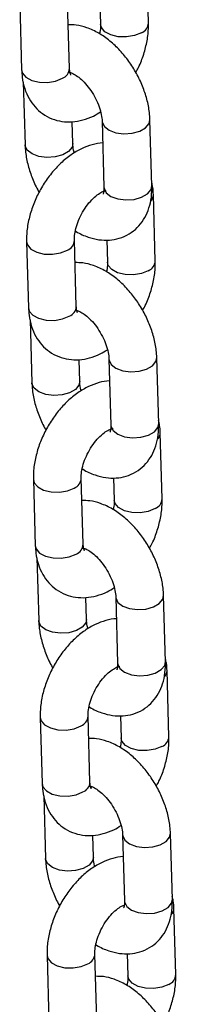
# Model space of a CAD drawing. Units: millimetres. Extents: x 0 to 42, y 0 to 29.8.
# Drawn here: x 34.9 to 34.9, y 25 to 25.3 of the extents above; entities that cross this region are included whole.
import ezdxf

# ---------------------------------------------------------------- set-up
doc = ezdxf.new("R2010")
doc.units = ezdxf.units.MM

msp = doc.modelspace()

# ---------------------------------------------------------------- linework, layer by layer
at = {"color": 7, "linetype": 'Continuous', "lineweight": 25}
for p, q in [((34.9324951675065, 25.2603352525708), (34.93201954032106, 25.27693128239592)), ((34.90022545928592, 25.26515787460126), (34.90070112861821, 25.24856162576679)), ((34.91269617702215, 25.24890553865249), (34.91222054983671, 25.26550156847761)), ((34.92033953960974, 25.26559383116431), (34.92050011910256, 25.2599913396851)), ((34.9132835345975, 25.24772765478571), (34.91299384457275, 25.2476164724187)), ((34.9011103336875, 25.24552099741004), (34.90156286439996, 25.22973064239057)), ((34.91355795495074, 25.23007433626692), (34.91340150584907, 25.23553252269547)), ((34.92087501400298, 25.2356724119018), (34.92135064118843, 25.21907638207668)), ((34.93334573173922, 25.21942007595302), (34.93287010455377, 25.23601630045665)), ((34.92133597787178, 25.21793830344937), (34.92113305923544, 25.21802619810257)), ((34.93420746752096, 25.20058889789831), (34.93373184033551, 25.21718512240194)), ((34.91440847703661, 25.18915918398), (34.91393284985116, 25.20575540848362)), ((34.92205183962419, 25.20584767117033), (34.92221241911702, 25.20024517969111)), ((34.90193775930037, 25.20541171460727), (34.90241342863267, 25.18881546577279)), ((34.90282263370194, 25.18577483741605), (34.90327516441441, 25.16998448239659)), ((34.91499583461196, 25.18798149479173), (34.91470614458721, 25.18787031242471)), ((34.92258731401743, 25.17592625190781), (34.92306294120288, 25.15933022208269)), ((34.93505803175367, 25.15967391595904), (34.93458240456822, 25.17626994578416)), ((34.9152702549652, 25.17032817627293), (34.91511380586353, 25.17578636270148)), ((34.93591976753541, 25.14084273790433), (34.93544414034996, 25.15743896240795)), ((34.90365005931482, 25.14566555461328), (34.90412572864712, 25.12906930577881)), ((34.91612077705106, 25.12941302398601), (34.91564514986561, 25.14600924848963)), ((34.92376413963864, 25.14610131649784), (34.92392471913147, 25.14049901969712)), ((34.9167081346264, 25.12823533479774), (34.91641844460165, 25.12812415243073)), ((34.9045349337164, 25.12602867742206), (34.90498746442886, 25.11023832240259)), ((34.93677033176812, 25.09992775596505), (34.93629470458267, 25.11652378579018)), ((34.91698255497965, 25.11058201627894), (34.91682610587797, 25.11604020270749)), ((34.92429961403188, 25.11618009191383), (34.92477524121733, 25.0995838674102)), ((34.92476057790068, 25.0984459834614), (34.92455765926434, 25.09853387811459)), ((34.93763206754986, 25.08109657791034), (34.93715644036441, 25.09769280241396)), ((34.90536235932927, 25.0859193946193), (34.90583802866157, 25.06932314578482)), ((34.91783307706551, 25.06966686399202), (34.91735744988006, 25.08626308849564)), ((34.9254764396531, 25.08635515650385), (34.92563701914592, 25.08075285970314)), ((34.91842043464086, 25.06848917480375), (34.91813074461611, 25.06837799243674)), ((34.90624723373085, 25.06628251742808), (34.90669976444331, 25.05049216240861)), ((34.9186948549941, 25.05083585628495), (34.91853840589243, 25.05629404271351)), ((34.92601191404634, 25.05643393191984), (34.92648754123178, 25.03983770741622)), ((34.93848263178257, 25.04018159597106), (34.93800700459713, 25.05677762579618)), ((34.93934436756431, 25.02135041791636), (34.93886874037887, 25.03794664241997)), ((34.90707465934373, 25.02617323462531), (34.90755032867602, 25.00957698579083)), ((34.91954537707996, 25.00992070399803), (34.91906974989452, 25.02651692850166)), ((34.92718873966755, 25.02660899650986), (34.92734931916037, 25.02100669970915))]:
    msp.add_line(p, q, dxfattribs=at)
at = {"color": 8, "linetype": 'Continuous', "lineweight": 25, "flags": 128}
for points in [[(34.93073786914582, 25.25788016386443), (34.92903109563688, 25.25718016651482), (34.92701874167117, 25.25683996172826), (34.92494352107109, 25.25690063919042), (34.92305576306774, 25.25735483853057), (34.92158315218077, 25.25814772322126), (34.92070329522981, 25.25918377145394), (34.92049946911914, 25.26002249705946)], [(34.90070112861821, 25.24856162576679), (34.900904305404, 25.2477540579158), (34.90178416169642, 25.24671800930294), (34.90325677258339, 25.24592512461226), (34.90514453124528, 25.24547092565228), (34.90721975118682, 25.24541024780994), (34.90923210515253, 25.2457504525965), (34.91093887866147, 25.24645044994612)], [(34.92087503474713, 25.23567115867254), (34.92089693464474, 25.23543567655073), (34.92143552922187, 25.23432359407171), (34.92262989748095, 25.2333951439879), (34.92433603318954, 25.23276188762391), (34.9263480815906, 25.23250060661028), (34.92842338846001, 25.23264255653298), (34.93031163683206, 25.23317057946535), (34.93178509049136, 25.2340211861572), (34.93266602918401, 25.23509178088973), (34.93287004199204, 25.23601840542437)], [(34.9135584788229, 25.23005118387156), (34.91335387958098, 25.2291498167), (34.91247294088834, 25.22807941664596), (34.91099948722903, 25.22722880995412), (34.90911123885698, 25.22670059234324), (34.90703593198757, 25.22655864242054), (34.90502388358651, 25.22682011811267), (34.90331774787793, 25.22745317979816), (34.90212337961884, 25.22838182456048), (34.90158478504172, 25.22949371236099), (34.90156284135089, 25.22973199158103)], [(34.92135064118843, 25.21907638207668), (34.9213725618302, 25.21883945204711), (34.92191115640731, 25.21772756424659), (34.92310556681325, 25.21679889515342), (34.92481166037498, 25.21616585779879), (34.92682370877604, 25.21590438210666), (34.92889901564546, 25.21604633202935), (34.93078730616435, 25.21657452530938), (34.93226075982366, 25.21742513200122), (34.93314165636946, 25.21849555638611), (34.93334573173922, 25.21942007595302)], [(34.90193783700862, 25.20541000764553), (34.902140978233, 25.20460392774693), (34.90302083452542, 25.20356787913408), (34.90449344541239, 25.20277499444338), (34.90638120407429, 25.20232099016191), (34.90845642401582, 25.20226031231957), (34.91046877798154, 25.20260051710614), (34.91217555149048, 25.20330051445575)], [(34.93245016916028, 25.19813400387045), (34.93074339565133, 25.19743400652084), (34.92873104168562, 25.19709380173427), (34.92665582108554, 25.19715447919644), (34.9247680630822, 25.19760867853658), (34.92329545219523, 25.19840156322727), (34.92241559524425, 25.19943761145995), (34.92221176913359, 25.20027633706547)], [(34.90241342863267, 25.18881546577279), (34.90261660541844, 25.1880078979218), (34.90349646171087, 25.18697184930895), (34.90496907259784, 25.18617896461827), (34.90685683125973, 25.18572476565829), (34.90893205120127, 25.18566408781596), (34.91094440516698, 25.18600429260252), (34.91265117867592, 25.18670428995213)], [(34.92258733476159, 25.17592499867855), (34.9226092346592, 25.17568951655674), (34.92314782923632, 25.17457743407772), (34.92434219749541, 25.17364898399391), (34.92604833320399, 25.17301572762992), (34.92806038160505, 25.17275444661628), (34.93013568847446, 25.17289639653898), (34.93202393684651, 25.17342441947136), (34.93349739050582, 25.17427502616321), (34.93437832919846, 25.17534562089574), (34.93458234200649, 25.17627224543039)], [(34.91527077883735, 25.17030502387757), (34.91506617959543, 25.16940365670601), (34.91418524090279, 25.16833325665198), (34.91271178724349, 25.16748264996013), (34.91082353887144, 25.16695443234926), (34.90874823200203, 25.16681248242656), (34.90673618360097, 25.16707395811869), (34.90503004789238, 25.16770701980418), (34.9038356796333, 25.16863566456649), (34.90329708505617, 25.16974755236701), (34.90327514136536, 25.16998583158704)], [(34.92306294120288, 25.15933022208269), (34.92308486184464, 25.15909329205312), (34.92362345642177, 25.15798140425261), (34.9248178668277, 25.15705273515943), (34.92652396038943, 25.1564196978048), (34.92853600879049, 25.15615822211267), (34.9306113156599, 25.15630017203537), (34.93249960617881, 25.15682836531539), (34.93397305983812, 25.15767897200723), (34.9348539563839, 25.15874939639212), (34.93505803175367, 25.15967391595904)], [(34.90365013702307, 25.14566384765154), (34.90385327824745, 25.14485776775294), (34.90473313453988, 25.14382171914009), (34.90620574542685, 25.1430288344494), (34.90809350408874, 25.14257483016792), (34.91016872403027, 25.14251415232559), (34.91218107799598, 25.14285435711215), (34.91388785150492, 25.14355435446176)], [(34.93416246917473, 25.13838784387646), (34.93245569566579, 25.13768784652684), (34.93044334170008, 25.13734764174028), (34.92836812109999, 25.13740831920245), (34.92648036309664, 25.13786251854259), (34.92500775220967, 25.13865540323328), (34.92412789525871, 25.13969145146597), (34.92392406914804, 25.14053017707149)], [(34.90412572864712, 25.12906930577881), (34.9043289054329, 25.12826173792782), (34.90520876172532, 25.12722568931497), (34.90668137261229, 25.12643280462428), (34.90856913127418, 25.1259786056643), (34.91064435121572, 25.12591792782197), (34.91265670518143, 25.12625813260853), (34.91436347869038, 25.12695812995814)], [(34.92429963477603, 25.11617883868457), (34.92432153467365, 25.11594335656275), (34.92486012925077, 25.11483127408374), (34.92605449750986, 25.11390282399992), (34.92776063321844, 25.11326956763592), (34.9297726816195, 25.1130082866223), (34.93184798848891, 25.113150236545), (34.93373623686097, 25.11367825947737), (34.93520969052027, 25.11452886616922), (34.93609062921291, 25.11559946090176), (34.93629464202094, 25.1165260854364)], [(34.91698307885181, 25.11055886388359), (34.91677847960988, 25.10965749671202), (34.91589754091724, 25.10858709665799), (34.91442408725794, 25.10773648996615), (34.91253583888589, 25.10720827235527), (34.91046053201648, 25.10706632243257), (34.90844848361542, 25.1073277981247), (34.90674234790684, 25.10796085981019), (34.90554797964774, 25.10888950457251), (34.90500938507062, 25.11000139237302), (34.9049874413798, 25.11023967159305)], [(34.92477524121733, 25.0995838674102), (34.9247971618591, 25.09934713205913), (34.92533575643621, 25.09823524425861), (34.92653016684215, 25.09730657516544), (34.92823626040389, 25.09667353781081), (34.93024830880495, 25.09641206211868), (34.93232361567436, 25.09655401204138), (34.93421190619326, 25.0970822053214), (34.93568535985256, 25.09793281201324), (34.93656625639836, 25.09900323639814), (34.93677033176812, 25.09992775596505)], [(34.90536243703753, 25.08591768765756), (34.90556557826191, 25.08511160775895), (34.90644543455433, 25.0840755591461), (34.9079180454413, 25.08328267445541), (34.90980580410319, 25.08282867017394), (34.91188102404472, 25.0827679923316), (34.91389337801044, 25.08310819711816), (34.91560015151939, 25.08380819446777)], [(34.93587476918918, 25.07864168388247), (34.93416799568024, 25.07794168653286), (34.93215564171452, 25.07760148174629), (34.93008042111445, 25.07766215920846), (34.9281926631111, 25.07811635854861), (34.92672005222413, 25.07890924323929), (34.92584019527316, 25.07994529147198), (34.9256363691625, 25.0807840170775)], [(34.90583802866157, 25.06932314578482), (34.90604120544735, 25.06851557793383), (34.90692106173977, 25.06747952932098), (34.90839367262674, 25.06668664463029), (34.91028143128864, 25.06623244567032), (34.91235665123017, 25.06617176782798), (34.91436900519588, 25.06651197261454), (34.91607577870482, 25.06721196996416)], [(34.92601193479049, 25.05643267869058), (34.92603383468811, 25.05619719656876), (34.92657242926522, 25.05508511408975), (34.92776679752431, 25.05415666400593), (34.92947293323289, 25.05352340764194), (34.93148498163395, 25.05326212662831), (34.93356028850337, 25.05340407655101), (34.93544853687542, 25.05393209948339), (34.93692199053472, 25.05478270617523), (34.93780292922736, 25.05585330090777), (34.9380069420354, 25.05677992544241)], [(34.91869537886625, 25.0508127038896), (34.91849077962434, 25.04991133671804), (34.9176098409317, 25.048840936664), (34.91613638727239, 25.04799032997216), (34.91424813890034, 25.04746211236128), (34.91217283203093, 25.04732016243858), (34.91016078362987, 25.04758163813071), (34.90845464792128, 25.0482146998162), (34.9072602796622, 25.04914334457852), (34.90672168508508, 25.05025523237904), (34.90669974139426, 25.05049351159906)], [(34.92648754123178, 25.03983770741622), (34.92650946187355, 25.03960097206514), (34.92704805645067, 25.03848908426463), (34.9282424668566, 25.03756041517146), (34.92994856041834, 25.03692737781682), (34.9319606088194, 25.03666590212469), (34.93403591568881, 25.03680785204739), (34.93592420620772, 25.03733604532741), (34.93739765986702, 25.03818665201926), (34.93827855641281, 25.03925707640415), (34.93848263178257, 25.04018159597106)], [(34.90707473705198, 25.02617152766357), (34.90727787827635, 25.02536544776496), (34.90815773456878, 25.02432939915211), (34.90963034545575, 25.02353651446142), (34.91151810411765, 25.02308231550144), (34.91359332405918, 25.02302183233761), (34.91560567802489, 25.02336203712418), (34.91731245153383, 25.02406203447379)], [(34.93758706920363, 25.01889552388849), (34.93588029569469, 25.01819552653887), (34.93386794172898, 25.01785532175231), (34.93179272112889, 25.01791599921447), (34.92990496312555, 25.01837019855462), (34.92843235223858, 25.01916308324531), (34.92755249528761, 25.02019893679949), (34.92734866917694, 25.02103785708351)]]:
    msp.add_lwpolyline(points, dxfattribs=at)
at = {"color": 8, "linetype": 'Continuous', "lineweight": 25}
for centre, radius, start, end in [((34.929701100877, 25.26047891208592), 0.002797924366730689, 291.749483761121, 357.0187789524053), ((34.90990273902662, 25.24904855791163), 0.002797096770466891, 291.7423832409551, 357.069112938232), ((34.93138348816107, 25.2172241336155), 0.00234875146693924, 315.6720416177118, 359.0194094893766), ((34.91113946784336, 25.20589857987649), 0.002797036512859399, 291.7416407886257, 357.0657811204044), ((34.93141340089148, 25.2007327520919), 0.002797924366690716, 291.74948376085, 357.0187789529487), ((34.91161501930836, 25.18930242339247), 0.002797127742670479, 291.7425653862464, 357.0646299296371), ((34.93309615612068, 25.15747775763298), 0.00234833733382248, 315.669538357099, 359.0251008173929), ((34.9128517678578, 25.14615241988251), 0.002797036512869299, 291.7416407885449, 357.0657811202664), ((34.93312570090595, 25.14098659209791), 0.00279792436667597, 291.7494837606337, 357.0187789531516), ((34.91332731932282, 25.12955626339847), 0.002797127742648281, 291.7425653860838, 357.0646299299783), ((34.93480845613504, 25.09773159763902), 0.002348337333921108, 315.669538358113, 359.0251008164808), ((34.91456406787225, 25.08640625988851), 0.002797036512871045, 291.7416407888962, 357.0657811205646), ((34.93483800092039, 25.08124043210393), 0.002797924366683436, 291.7494837605798, 357.0187789530139), ((34.91503961933728, 25.06981010340449), 0.002797127742654535, 291.7425653858677, 357.0646299296875), ((34.93652075614955, 25.03798543764501), 0.002348337333860424, 315.6695383576399, 359.0251008172343), ((34.9162763678867, 25.02666009989453), 0.002797036512871773, 291.7416407888422, 357.065781120274), ((34.93655030093482, 25.02149427210996), 0.002797924366713112, 291.7494837609586, 357.0187789525355)]:
    msp.add_arc(centre, radius, start, end, dxfattribs=at)
at = {"color": 7, "linetype": 'Continuous', "lineweight": 25}
for points, knots in [([(34.92050011910256, 25.2599913396851), (34.92050228713533, 25.25974137503148), (34.92050826925991, 25.25905166234964), (34.92035243461087, 25.25817535851039), (34.92025307732565, 25.25761664341702)], [0, 0, 0, 0, 0.3624185261476579, 1, 1, 1, 1]), ([(34.92932320293157, 25.24792357467506), (34.92955477110223, 25.24833609940421), (34.93037054695019, 25.24978935487431), (34.93136100992438, 25.25248089065389), (34.9322343595324, 25.25588493341962), (34.93251653514489, 25.25852010823526), (34.93249930402364, 25.25998386251467), (34.9324951675065, 25.2603352525708)], [0, 0, 0, 0, 0.1055817262476327, 0.3719467231194973, 0.6407149524158773, 0.9137497359925698, 1, 1, 1, 1]), ([(34.93287010455377, 25.23601630045665), (34.93283553061158, 25.23663117276099), (34.93273981732392, 25.23833336365992), (34.93217138399666, 25.24118711854605), (34.93106622442338, 25.24450628982731), (34.92953105943759, 25.24772416815214), (34.92762310914571, 25.25075036842061), (34.92538515158773, 25.25350278229662), (34.92285637878505, 25.2558997239736), (34.92006760645513, 25.25786441285553), (34.91720638711639, 25.25918921470781), (34.91460689905034, 25.25989472628913), (34.9130355353015, 25.25989790494445), (34.91238112883563, 25.2598992287198)], [0, 0, 0, 0, 0.05553439820910819, 0.1537394781655538, 0.2515539548196365, 0.3490217212738428, 0.4464881360629479, 0.5445344942507393, 0.6437819406112365, 0.7449772443446046, 0.8483470954724815, 0.9368429866308218, 1, 1, 1, 1]), ([(34.90070112861821, 25.24856162576679), (34.90073717898814, 25.24793801292994), (34.90083086628383, 25.24631737490735), (34.90138725920411, 25.24386736758761), (34.90246904346068, 25.24134861371768), (34.90398239369436, 25.23921068525657), (34.90592222141677, 25.23745736104583), (34.90823283268694, 25.23620058168381), (34.9107952152922, 25.23552840642057), (34.91342844339364, 25.23544088560112), (34.91608445071041, 25.23592059499166), (34.91847467514504, 25.23677389431499), (34.91990410345902, 25.23766769112968), (34.92050043989606, 25.2380405699951)], [0, 0, 0, 0, 0.0640593755638859, 0.1664767843283139, 0.2639854545429905, 0.357305568336765, 0.4481568928609411, 0.5452686693905113, 0.6395420470346826, 0.7329668563489584, 0.8285233863541321, 0.9284624826450141, 1, 1, 1, 1]), ([(34.91259600071332, 25.24795741938195), (34.91258224809417, 25.24795544262363), (34.91251866855441, 25.24794630390011), (34.9128925204929, 25.24792678998471), (34.91377073804205, 25.24756316124569), (34.91501620991475, 25.24675564446532), (34.91639430209608, 25.24550351181397), (34.9177731050143, 25.2438538112136), (34.91901155616144, 25.24190822714248), (34.91999090517865, 25.23982149060773), (34.92062732657664, 25.23779263656791), (34.92084256519391, 25.23642506532959), (34.92086943873319, 25.23580173085178), (34.92087501400298, 25.2356724119018)], [0, 0, 0, 0, 0.02676351672491796, 0.1237300369031571, 0.2235882328221472, 0.3239539582476635, 0.4274106521136986, 0.5346452119700239, 0.6445180773864762, 0.7553709787460673, 0.8650954734352889, 0.9720122785702812, 1, 1, 1, 1]), ([(34.91301323920242, 25.24726557921901), (34.9130158921751, 25.2472609669339), (34.91302250515472, 25.24724947003925), (34.91279400234735, 25.24773037685804), (34.91272895321201, 25.24851180291989), (34.91269617702215, 25.24890553865249)], [0, 0, 0, 0, 0.2494629454445708, 0.6218282554878468, 1, 1, 1, 1]), ([(34.90156286439996, 25.22973064239057), (34.90159765839716, 25.2291159130444), (34.90169398087742, 25.22741411790587), (34.90225514545497, 25.22455556714694), (34.90339040257942, 25.22125586135542), (34.90437647992189, 25.21897659859828), (34.90506077034138, 25.21790029979353), (34.90510973902183, 25.21782327850148)], [0, 0, 0, 0, 0.1557592373430224, 0.431198403886791, 0.7055581758654312, 0.9789293738618665, 1, 1, 1, 1]), ([(34.92103144071414, 25.23021432310581), (34.92103066746792, 25.23021429852727), (34.92013618916744, 25.23018586648424), (34.91834975173075, 25.22981996426235), (34.91567093650153, 25.22883019467557), (34.91302479152792, 25.22726610504911), (34.91047787038247, 25.22518462292664), (34.90813146697909, 25.22264544004695), (34.9060723066182, 25.21975119436783), (34.90436470775429, 25.21659843278364), (34.90305688127769, 25.2132738742404), (34.90220285075167, 25.20985955287373), (34.90191619781648, 25.20722686514538), (34.90193358579201, 25.20576306083167), (34.90193775930037, 25.20541171460727)], [0, 0, 0, 0, 7.452731566856673e-05, 0.08621195336392155, 0.1762999516997651, 0.2709942808961843, 0.3690757951409641, 0.4682721515820441, 0.5673126960386983, 0.6662698810871349, 0.7656594141647777, 0.8659456722301431, 0.9678239218963216, 1, 1, 1, 1]), ([(34.91393254395723, 25.22770619326251), (34.91390746834999, 25.22778374033618), (34.91367020106505, 25.22851749658964), (34.91359487279719, 25.22931984076431), (34.91356429807888, 25.22994470081645), (34.91355795495074, 25.23007433626692)], [0, 0, 0, 0, 0.08563695708372968, 0.810303339832743, 0.9999999999999999, 0.9999999999999999, 0.9999999999999999, 0.9999999999999999]), ([(34.91393284985116, 25.20575540848362), (34.91393261271733, 25.20600657849264), (34.91393192069912, 25.20673955792454), (34.91415147917871, 25.20826646034584), (34.91474164816009, 25.21027270314004), (34.9156739205376, 25.21234974303162), (34.91688642069729, 25.214308331677), (34.9182697142532, 25.21597734056995), (34.91966341442374, 25.21722148299361), (34.92089537247742, 25.21796990256495), (34.92170317058486, 25.21825900283815), (34.92197011498924, 25.21823102550626), (34.92190839272386, 25.21824643054649), (34.92190580112337, 25.21824707737482)], [0, 0, 0, 0, 0.05305495717531764, 0.1548281680578718, 0.2595311856947572, 0.3669072479868348, 0.4754968142710095, 0.583436466295033, 0.6889962540734933, 0.791518307124875, 0.8922643397240885, 0.9954763846071073, 1, 1, 1, 1]), ([(34.91417986956683, 25.20813010587526), (34.91424466508384, 25.20808430597414), (34.91525416550807, 25.20737075322007), (34.91723812259536, 25.20657451618695), (34.92003429647501, 25.20583226053859), (34.92267055101023, 25.20572915619994), (34.92525292049423, 25.20618446695805), (34.92766201500011, 25.20724741801583), (34.92973906151646, 25.20888003348108), (34.93134503575111, 25.21090815894355), (34.93249415398828, 25.21325865568907), (34.93320088774094, 25.21593569697423), (34.93337366190119, 25.21804406245488), (34.93334922337092, 25.21924805645807), (34.93334573173922, 25.21942007595302)], [0, 0, 0, 0, 0.007914838060372067, 0.123311499760834, 0.2221036553309009, 0.3157901702073909, 0.4059776793342562, 0.5036260533996522, 0.597104779872588, 0.6886538017453744, 0.7812189935567909, 0.8776450547276462, 0.9825186538845746, 1, 1, 1, 1]), ([(34.92135064118843, 25.21907638207668), (34.92135088710008, 25.21884571322309), (34.92135159230791, 25.21818421757348), (34.92118254226141, 25.21746935712113), (34.92113859393043, 25.21739831233726), (34.92111692802308, 25.2173632882608)], [0, 0, 0, 0, 0.213502759819169, 0.6122679529487857, 1, 1, 1, 1]), ([(34.93373184033551, 25.21718512240194), (34.93370813063827, 25.21781316897083), (34.93366868199637, 25.21885812471006), (34.93342132525497, 25.21983581263643), (34.93332263658332, 25.22022588376283)], [0, 0, 0, 0, 0.6010269577044975, 0.9999999999999999, 0.9999999999999999, 0.9999999999999999, 0.9999999999999999]), ([(34.93458240456822, 25.17626994578416), (34.93454783368233, 25.17688488144672), (34.93445213588889, 25.17858712263919), (34.93388368266731, 25.18144096134252), (34.93277852479588, 25.18476012908984), (34.93124335935627, 25.18797800835702), (34.92933540918599, 25.19100420837301), (34.92709745159515, 25.19375662231723), (34.92456867880144, 25.1961535639756), (34.92177990646905, 25.19811825286265), (34.91891868713096, 25.19944305471357), (34.91631919906477, 25.20014856629518), (34.91474783531596, 25.20015174495048), (34.91409342885008, 25.20015306872581)], [0, 0, 0, 0, 0.05554043309293667, 0.1537448855450584, 0.2515587371906683, 0.3490258808517877, 0.4464916728564427, 0.5445374045541002, 0.6437842167498296, 0.7449788738721396, 0.8483480644941794, 0.9368433901873281, 1, 1, 1, 1]), ([(34.92221241911702, 25.20024517969111), (34.92221458714979, 25.19999521503749), (34.92222056927436, 25.19930550235566), (34.92206473462532, 25.1984291985164), (34.9219653773401, 25.19787048342303)], [0, 0, 0, 0, 0.3624185261476579, 1, 1, 1, 1]), ([(34.93103550294602, 25.18817741468107), (34.93126707254076, 25.18858993873256), (34.93208285387212, 25.19004319264667), (34.93307323373337, 25.19273476737795), (34.93394667986287, 25.19613877081398), (34.93422883026616, 25.19877385887526), (34.93421160257879, 25.200237571734), (34.93420746752096, 25.20058889789831)], [0, 0, 0, 0, 0.1055835786757206, 0.3719534616747144, 0.640726073621416, 0.913765647584855, 1, 1, 1, 1]), ([(34.90241342863267, 25.18881546577279), (34.9024494771039, 25.18819185231371), (34.90254315946529, 25.18657121267404), (34.90309962009871, 25.18412115878296), (34.90418121674486, 25.18160234015917), (34.90569477672283, 25.17946450188119), (34.90763451029438, 25.17771119636608), (34.90994513567041, 25.17645442293902), (34.91250751452962, 25.17578224609965), (34.91514074362056, 25.17569472569653), (34.91779675066408, 25.17617443497209), (34.92018697516997, 25.17702773432541), (34.92161640347655, 25.17792153113699), (34.92221273991051, 25.17829441000111)], [0, 0, 0, 0, 0.0640593427183423, 0.1664766989696848, 0.2639922150256773, 0.3573058978692931, 0.4481571758107306, 0.5452689025476036, 0.6395422318544269, 0.732966993266446, 0.8285234742763533, 0.9284625193248696, 1, 1, 1, 1]), ([(34.91472553921687, 25.18751941922503), (34.91472819210012, 25.18751480625393), (34.91473480485681, 25.18750330764932), (34.91450631354, 25.18798421298554), (34.91444125582424, 25.18876552595487), (34.91440847703661, 25.18915918398)], [0, 0, 0, 0, 0.2494729550884555, 0.6218532062050116, 1, 1, 1, 1]), ([(34.91430830072778, 25.18821125938796), (34.91429454810704, 25.18820928262857), (34.91423096856, 25.1882001439001), (34.91460482066797, 25.18818063009995), (34.91548303745684, 25.1878170008439), (34.91672851220132, 25.18700948601647), (34.91810659320761, 25.18575734576561), (34.91948547130805, 25.18410763741689), (34.92072373981082, 25.18216194193218), (34.92170326472181, 25.18007528667999), (34.92233961548536, 25.17804647280676), (34.92255486578635, 25.17667890553166), (34.92258173884695, 25.17605557089147), (34.92258731401743, 25.17592625190781)], [0, 0, 0, 0, 0.02676357189008205, 0.1237302919364496, 0.2235886936839121, 0.3239546259840245, 0.4274115330957832, 0.5346463139847984, 0.6445267003745453, 0.7553704745148693, 0.8650951953690534, 0.972012220881777, 1, 1, 1, 1]), ([(34.90327516441441, 25.16998448239659), (34.90330995841162, 25.16936975305041), (34.90340628089187, 25.16766795791188), (34.90396744546941, 25.16480940715295), (34.90510270259387, 25.16150970136143), (34.90608877993635, 25.1592304386043), (34.90677307035583, 25.15815413979954), (34.90682203903629, 25.15807711850749)], [0, 0, 0, 0, 0.1557592373430224, 0.431198403886791, 0.7055581758654312, 0.9789293738618665, 1, 1, 1, 1]), ([(34.92274374072859, 25.17046816311181), (34.92274296748238, 25.17046813853327), (34.92184848918191, 25.17043970649032), (34.9200620517452, 25.17007380426832), (34.91738323651599, 25.16908403468159), (34.91473709154238, 25.16751994505512), (34.91219017039693, 25.16543846293265), (34.90984376699354, 25.16289928005297), (34.90778460663265, 25.16000503437384), (34.90607700776875, 25.15685227278965), (34.90476918129214, 25.15352771424642), (34.90391515076613, 25.15011339287975), (34.90362849783093, 25.1474807051514), (34.90364588580645, 25.14601690083769), (34.90365005931482, 25.14566555461328)], [0, 0, 0, 0, 7.452731566856673e-05, 0.08621195336392155, 0.1762999516997651, 0.2709942808961843, 0.3690757951409641, 0.4682721515820441, 0.5673126960386983, 0.6662698810871349, 0.7656594141647777, 0.8659456722301431, 0.9678239218963216, 1, 1, 1, 1]), ([(34.91564484397169, 25.16796003326852), (34.91561976836444, 25.16803758034219), (34.91538250107949, 25.16877133659565), (34.91530717281164, 25.16957368077032), (34.91527659809334, 25.17019854082246), (34.9152702549652, 25.17032817627293)], [0, 0, 0, 0, 0.08563695708372968, 0.810303339832743, 0.9999999999999999, 0.9999999999999999, 0.9999999999999999, 0.9999999999999999]), ([(34.91589216958128, 25.14838394588127), (34.91595696509822, 25.14833814598027), (34.91696646552154, 25.14762459322793), (34.91895042268446, 25.14682835605218), (34.9217465962713, 25.14608610095604), (34.9243828517809, 25.1459829947797), (34.9269652177043, 25.14643831225321), (34.92937431745554, 25.14750123293314), (34.93145131297107, 25.14913393947812), (34.9330573448658, 25.151161974194), (34.93420645057819, 25.15351250091371), (34.93491318882374, 25.15618953535219), (34.93508596188036, 25.15829790251464), (34.93506152338096, 25.1595018964708), (34.93505803175367, 25.15967391595904)], [0, 0, 0, 0, 0.007914840301511872, 0.1233115346773172, 0.2221037182210496, 0.3157902596255084, 0.4059777942895755, 0.5036261960047675, 0.597103921095532, 0.6886537135855975, 0.7812189316074727, 0.877645020082018, 0.9825186489346135, 1, 1, 1, 1]), ([(34.92306294120288, 25.15933022208269), (34.92306318714397, 25.15909955149807), (34.92306389243623, 25.15843805088433), (34.92289483630832, 25.15772323079579), (34.92285089253927, 25.15765203398051), (34.92282922803754, 25.15761693358831)], [0, 0, 0, 0, 0.2134964035744465, 0.6122497249645291, 1, 1, 1, 1]), ([(34.93544414034996, 25.15743896240795), (34.93542043065273, 25.15806700897684), (34.93538098201082, 25.15911196471608), (34.93513362526942, 25.16008965264244), (34.93503493659777, 25.16047972376884)], [0, 0, 0, 0, 0.6010269577044975, 0.9999999999999999, 0.9999999999999999, 0.9999999999999999, 0.9999999999999999]), ([(34.91564514986561, 25.14600924848963), (34.91564491273178, 25.14626041849866), (34.91564422071357, 25.14699339793054), (34.91586377919316, 25.14852030035185), (34.91645394817454, 25.15052654314606), (34.91738622055205, 25.15260358303762), (34.91859872071175, 25.15456217168302), (34.91998201426765, 25.15623118057596), (34.92137571443819, 25.15747532299962), (34.92260767249186, 25.15822374257096), (34.92341547059931, 25.15851284284416), (34.92368241500369, 25.15848486551227), (34.92362069273832, 25.1585002705525), (34.92361810113783, 25.15850091738083)], [0, 0, 0, 0, 0.05305495717531764, 0.1548281680578718, 0.2595311856947572, 0.3669072479868348, 0.4754968142710095, 0.583436466295033, 0.6889962540734933, 0.791518307124875, 0.8922643397240885, 0.9954763846071073, 1, 1, 1, 1]), ([(34.93629470458267, 25.11652378579018), (34.93626013369678, 25.11713872145273), (34.93616443590334, 25.11884096264519), (34.93559598268177, 25.12169480134853), (34.93449082481033, 25.12501396909585), (34.93295565937073, 25.12823184836303), (34.93104770920044, 25.13125804837902), (34.92880975160961, 25.13401046232324), (34.92628097881589, 25.13640740398161), (34.92349220648349, 25.13837209286866), (34.92063098714542, 25.13969689471958), (34.91803149907922, 25.1404024063012), (34.91646013533041, 25.14040558495649), (34.91580572886453, 25.14040690873182)], [0, 0, 0, 0, 0.05554043309293667, 0.1537448855450584, 0.2515587371906683, 0.3490258808517877, 0.4464916728564427, 0.5445374045541002, 0.6437842167498296, 0.7449788738721396, 0.8483480644941794, 0.9368433901873281, 1, 1, 1, 1]), ([(34.92392471913147, 25.14049901969712), (34.92392688716424, 25.1402490550435), (34.92393286928881, 25.13955934236167), (34.92377703463977, 25.13868303852242), (34.92367767735456, 25.13812432342905)], [0, 0, 0, 0, 0.3624185261476579, 1, 1, 1, 1]), ([(34.93274780296047, 25.12843125468709), (34.93297937255521, 25.12884377873857), (34.93379515388658, 25.13029703265268), (34.93478553374783, 25.13298860738396), (34.93565897987732, 25.13639261082), (34.93594113028061, 25.13902769888127), (34.93592390259324, 25.14049141174001), (34.93591976753541, 25.14084273790433)], [0, 0, 0, 0, 0.1055835786757206, 0.3719534616747144, 0.640726073621416, 0.913765647584855, 1, 1, 1, 1]), ([(34.90412572864712, 25.12906930577881), (34.90416177711835, 25.12844569231972), (34.90425545947974, 25.12682505268005), (34.90481192011317, 25.12437499878898), (34.90589351675932, 25.12185618016518), (34.90740707673729, 25.1197183418872), (34.90934681030883, 25.1179650363721), (34.91165743568486, 25.11670826294503), (34.91421981454408, 25.11603608610567), (34.91685304363502, 25.11594856570255), (34.91950905067853, 25.11642827497811), (34.92189927518442, 25.11728157433143), (34.923328703491, 25.118175371143), (34.92392503992497, 25.11854825000713)], [0, 0, 0, 0, 0.0640593427183423, 0.1664766989696848, 0.2639922150256773, 0.3573058978692931, 0.4481571758107306, 0.5452689025476036, 0.6395422318544269, 0.732966993266446, 0.8285234742763533, 0.9284625193248696, 1, 1, 1, 1]), ([(34.91643783923132, 25.12777325923104), (34.91644049211457, 25.12776864625994), (34.91644710487126, 25.12775714765534), (34.91621861355446, 25.12823805299155), (34.9161535558387, 25.12901936596089), (34.91612077705106, 25.12941302398601)], [0, 0, 0, 0, 0.2494729550884555, 0.6218532062050116, 1, 1, 1, 1]), ([(34.91602060074223, 25.12846509939397), (34.91600684811961, 25.12846312263049), (34.91594326856383, 25.1284539838831), (34.91631712087482, 25.12843447052291), (34.91719533675293, 25.12807083929315), (34.91844080345538, 25.12726333936556), (34.91981886873957, 25.1260111767867), (34.92119776656885, 25.12436149810326), (34.92243603373732, 25.12241578181495), (34.923415581269, 25.12032912761622), (34.92405184313557, 25.11830034286406), (34.92426716956183, 25.11693274448612), (34.92429403951273, 25.11630941059818), (34.92429961403188, 25.11618009191383)], [0, 0, 0, 0, 0.02676359844880277, 0.123730414719697, 0.2235889155612346, 0.323954947459068, 0.4274091575506832, 0.5346466347427642, 0.6445271301718615, 0.7553710143075497, 0.8650949120557814, 0.9720121931082192, 0.9999999999999999, 0.9999999999999999, 0.9999999999999999, 0.9999999999999999]), ([(34.90498746442886, 25.11023832240259), (34.90502225842607, 25.10962359305642), (34.90511858090632, 25.10792179791789), (34.90567974548387, 25.10506324715897), (34.90681500260832, 25.10176354136744), (34.90780107995079, 25.0994842786103), (34.90848537037029, 25.09840797980555), (34.90853433905074, 25.09833095851351)], [0, 0, 0, 0, 0.1557592373430224, 0.431198403886791, 0.7055581758654312, 0.9789293738618665, 1, 1, 1, 1]), ([(34.92445604074305, 25.11072200311783), (34.92445526749683, 25.11072197853929), (34.92356078919636, 25.11069354649643), (34.92177435175965, 25.11032764427429), (34.91909553653043, 25.10933787468761), (34.91644939155682, 25.10777378506113), (34.91390247041138, 25.10569230293866), (34.91155606700799, 25.10315312005897), (34.9094969066471, 25.10025887437985), (34.9077893077832, 25.09710611279566), (34.90648148130659, 25.09378155425243), (34.90562745078058, 25.09036723288576), (34.90534079784538, 25.08773454515741), (34.90535818582091, 25.0862707408437), (34.90536235932927, 25.0859193946193)], [0, 0, 0, 0, 7.452731566856673e-05, 0.08621195336392155, 0.1762999516997651, 0.2709942808961843, 0.3690757951409641, 0.4682721515820441, 0.5673126960386983, 0.6662698810871349, 0.7656594141647777, 0.8659456722301431, 0.9678239218963216, 1, 1, 1, 1]), ([(34.91735714398614, 25.10821387327453), (34.91733206837889, 25.1082914203482), (34.91709480109395, 25.10902517660166), (34.91701947282609, 25.10982752077634), (34.91698889810779, 25.11045238082847), (34.91698255497965, 25.11058201627894)], [0, 0, 0, 0, 0.08563695708372968, 0.810303339832743, 0.9999999999999999, 0.9999999999999999, 0.9999999999999999, 0.9999999999999999]), ([(34.91760446959574, 25.08863778588729), (34.91766926511223, 25.0885919859826), (34.91867876552844, 25.08787843317297), (34.92066272327661, 25.08708220071793), (34.92345887938855, 25.08633993137992), (34.92609514041773, 25.08623688105657), (34.92867750420734, 25.08669213299508), (34.9310866175956, 25.08775507650615), (34.93316361295327, 25.08938777856802), (34.93476964488892, 25.091415814446), (34.93591875059021, 25.09376634085039), (34.93662548883895, 25.09644337537983), (34.93679826189479, 25.09855174251994), (34.93677382339541, 25.09975573647673), (34.93677033176812, 25.09992775596505)], [0, 0, 0, 0, 0.00791484150767113, 0.1233115534690229, 0.2221037520679051, 0.3157886331788043, 0.4059777037652747, 0.5036261203613133, 0.597103859697346, 0.6886536661388782, 0.7812188982669628, 0.8776450014360837, 0.9825186462705935, 1, 1, 1, 1]), ([(34.92477524121733, 25.0995838674102), (34.92477548564447, 25.09935326858753), (34.92477618668617, 25.09869188793101), (34.92460713589421, 25.09797706255948), (34.92456319241221, 25.09790587126483), (34.92454152805199, 25.09787077359432)], [0, 0, 0, 0, 0.2134629436603085, 0.6122332290566036, 1, 1, 1, 1]), ([(34.93715644036441, 25.09769280241396), (34.93713271667452, 25.09832078451306), (34.93709324031344, 25.09936575046052), (34.93684592533279, 25.10034342995406), (34.93674723661223, 25.10073356377485)], [0, 0, 0, 0, 0.6009593907108944, 0.9999999999999999, 0.9999999999999999, 0.9999999999999999, 0.9999999999999999]), ([(34.91735744988006, 25.08626308849564), (34.91735721488956, 25.08651425704532), (34.91735652912718, 25.08724723107876), (34.91757600582702, 25.08877418748338), (34.91816626844425, 25.09078036958494), (34.9190985149427, 25.0928574266126), (34.9203110222314, 25.0948160107338), (34.92169431388926, 25.09648502083127), (34.92308801455366, 25.09772916294152), (34.92431997248001, 25.09847758259367), (34.92512777062138, 25.09876668284534), (34.92539471501809, 25.09873870551833), (34.92533299275276, 25.09875411055852), (34.92533040115228, 25.09875475738684)], [0, 0, 0, 0, 0.05305496540343918, 0.1548279513324511, 0.259531070857846, 0.3669071498025295, 0.4754967329275085, 0.5834364016915432, 0.6889962058409291, 0.7915182747921242, 0.8922643230157136, 0.9954763839055543, 0.9999999999999999, 0.9999999999999999, 0.9999999999999999, 0.9999999999999999]), ([(34.93800700459713, 25.05677762579618), (34.93797242826052, 25.05739249886621), (34.93787670449072, 25.05909476041278), (34.93730831983387, 25.06194856293627), (34.93620312113977, 25.06526781134535), (34.93466796037085, 25.06848568776896), (34.93276000894915, 25.07151188854682), (34.93052205169636, 25.07426430228523), (34.92799327881044, 25.07666124399974), (34.92520450650348, 25.07862593287131), (34.9223432871586, 25.07995073472636), (34.91974379909387, 25.08065624630709), (34.91817243534492, 25.08065942496247), (34.91751802887898, 25.08066074873784)], [0, 0, 0, 0, 0.0555340544900354, 0.1537447159261361, 0.2515585871770398, 0.3490257503739607, 0.4464915619141461, 0.5445373132635741, 0.6437841453518123, 0.744978822757047, 0.8483480340978635, 0.9368433775285496, 1, 1, 1, 1]), ([(34.92563701914592, 25.08075285970314), (34.92563918717869, 25.08050289504952), (34.92564516930327, 25.07981318236768), (34.92548933465422, 25.07893687852843), (34.92538997736901, 25.07837816343506)], [0, 0, 0, 0, 0.3624185261476579, 1, 1, 1, 1]), ([(34.93446010297492, 25.0686849000146), (34.93469166962683, 25.06909749069172), (34.93550737021307, 25.07055085392184), (34.93649785705936, 25.07324243476287), (34.93737127331948, 25.07664645438822), (34.93765343072717, 25.07928153865308), (34.93763620269134, 25.08074525170069), (34.93763206754986, 25.08109657791034)], [0, 0, 0, 0, 0.1055949563917519, 0.3719614509457039, 0.640730643882666, 0.9137667445570824, 1, 1, 1, 1]), ([(34.91815013924578, 25.06802709923705), (34.91815279212903, 25.06802248626595), (34.91815940488572, 25.06801098766135), (34.91793091356891, 25.06849189299756), (34.91786585585315, 25.0692732059669), (34.91783307706551, 25.06966686399202)], [0, 0, 0, 0, 0.2494729550884555, 0.6218532062050116, 1, 1, 1, 1]), ([(34.90583802866157, 25.06932314578482), (34.90587407713281, 25.06869953232574), (34.90596775949419, 25.06707889268606), (34.90652422012762, 25.06462883879499), (34.90760581677377, 25.06211002017119), (34.90911937675174, 25.05997218189321), (34.91105911032329, 25.05821887637811), (34.91336973569931, 25.05696210295104), (34.91593211455852, 25.05628992611168), (34.91856534364947, 25.05620240570855), (34.92122135069299, 25.05668211498412), (34.92361157519888, 25.05753541433743), (34.92504100350546, 25.05842921114902), (34.92563733993941, 25.05880209001314)], [0, 0, 0, 0, 0.0640593427183423, 0.1664766989696848, 0.2639922150256773, 0.3573058978692931, 0.4481571758107306, 0.5452689025476036, 0.6395422318544269, 0.732966993266446, 0.8285234742763533, 0.9284625193248696, 1, 1, 1, 1]), ([(34.91773290075668, 25.06871893939999), (34.91771914813405, 25.0687169626365), (34.91765556857828, 25.06870782388911), (34.91802942088927, 25.06868831052892), (34.91890763676738, 25.06832467929916), (34.92015310346983, 25.06751717937157), (34.92153116875403, 25.06626501679272), (34.9229100665833, 25.06461533810927), (34.92414833375177, 25.06266962182097), (34.92512788128345, 25.06058296762223), (34.92576414315002, 25.05855418287007), (34.92597946957628, 25.05718658449213), (34.92600633952718, 25.05656325060419), (34.92601191404634, 25.05643393191984)], [0, 0, 0, 0, 0.02676359844880277, 0.123730414719697, 0.2235889155612346, 0.323954947459068, 0.4274091575506832, 0.5346466347427642, 0.6445271301718615, 0.7553710143075497, 0.8650949120557814, 0.9720121931082192, 0.9999999999999999, 0.9999999999999999, 0.9999999999999999, 0.9999999999999999]), ([(34.90669976444331, 25.05049216240861), (34.90673456176967, 25.04987743230367), (34.90683089734438, 25.04817556655258), (34.90739196896659, 25.04531703300134), (34.9085273571161, 25.04201731508245), (34.90951337960101, 25.0397381186383), (34.91019767036041, 25.03866181981304), (34.91024663906519, 25.03858479851952)], [0, 0, 0, 0, 0.1557590480186291, 0.4312152391978948, 0.7055585337576543, 0.9789293994730828, 0.9999999999999999, 0.9999999999999999, 0.9999999999999999, 0.9999999999999999]), ([(34.9261683407575, 25.05097584312384), (34.92616756751128, 25.0509758185453), (34.92527308921083, 25.05094738650223), (34.92348665177409, 25.0505814842804), (34.9208078365449, 25.0495917146936), (34.91816169157128, 25.04802762506715), (34.91561477042583, 25.04594614294467), (34.91326836702244, 25.04340696006499), (34.91120920666155, 25.04051271438587), (34.90950160779765, 25.03735995280168), (34.90819378132105, 25.03403539425844), (34.90733975079503, 25.03062107289177), (34.90705309785984, 25.02798838516342), (34.90707048583536, 25.02652458084971), (34.90707465934373, 25.02617323462531)], [0, 0, 0, 0, 7.452731566856673e-05, 0.08621195336392155, 0.1762999516997651, 0.2709942808961843, 0.3690757951409641, 0.4682721515820441, 0.5673126960386983, 0.6662698810871349, 0.7656594141647777, 0.8659456722301431, 0.9678239218963216, 1, 1, 1, 1]), ([(34.91906944400059, 25.04846771328055), (34.91904436839335, 25.04854526035422), (34.9188071011084, 25.04927901660767), (34.91873177284054, 25.05008136078235), (34.91870119812224, 25.05070622083448), (34.9186948549941, 25.05083585628495)], [0, 0, 0, 0, 0.08563695708372968, 0.810303339832743, 0.9999999999999999, 0.9999999999999999, 0.9999999999999999, 0.9999999999999999]), ([(34.91931676961018, 25.02889162589329), (34.91938156512668, 25.02884582598861), (34.92039106554289, 25.02813227317898), (34.92237502329106, 25.02733604072394), (34.92517117940299, 25.02659377138594), (34.92780744043218, 25.02649072106258), (34.9303898042218, 25.02694597300109), (34.93279891761006, 25.02800891651216), (34.93487591296772, 25.02964161857403), (34.93648194490337, 25.03166965445201), (34.93763105060467, 25.0340201808564), (34.93833778885341, 25.03669721538585), (34.93851056190924, 25.03880558252595), (34.93848612340986, 25.04000957648274), (34.93848263178257, 25.04018159597106)], [0, 0, 0, 0, 0.00791484150767113, 0.1233115534690229, 0.2221037520679051, 0.3157886331788043, 0.4059777037652747, 0.5036261203613133, 0.597103859697346, 0.6886536661388782, 0.7812188982669628, 0.8776450014360837, 0.9825186462705935, 1, 1, 1, 1]), ([(34.93886874037887, 25.03794664241997), (34.93884501668897, 25.03857462451907), (34.93880554032789, 25.03961959046653), (34.93855822534724, 25.04059726996007), (34.93845953662667, 25.04098740378086)], [0, 0, 0, 0, 0.6009593907108944, 0.9999999999999999, 0.9999999999999999, 0.9999999999999999, 0.9999999999999999]), ([(34.91906974989452, 25.02651692850166), (34.91906951423611, 25.02676809641117), (34.91906882652464, 25.02750106857642), (34.91928832856065, 25.02902804926543), (34.91987848146461, 25.0310341262083), (34.92081114973673, 25.03311158750027), (34.92202206156815, 25.03506864239744), (34.92341124189596, 25.03674329670471), (34.9247836677665, 25.03796704721532), (34.92583498941089, 25.03862727440938), (34.92618728284867, 25.03874699200721), (34.92628629225273, 25.0387806377319)], [0, 0, 0, 0, 0.06379908741112249, 0.1861820458392713, 0.312088517062507, 0.4412092467503522, 0.5717892264571866, 0.7015876781240281, 0.8285243205441377, 0.9518080582461403, 1, 1, 1, 1]), ([(34.92648754123178, 25.03983770741622), (34.92648778565894, 25.03960710859354), (34.92648848670062, 25.03894572793702), (34.92631943590866, 25.03823090256549), (34.92627549242666, 25.03815971127084), (34.92625382806644, 25.03812461360033)], [0, 0, 0, 0, 0.2134629436603085, 0.6122332290566036, 1, 1, 1, 1]), ([(34.93971930461158, 24.9970314658022), (34.93968473159136, 24.99764633811514), (34.93958902085605, 24.99934852903785), (34.93902054401351, 25.00220234893822), (34.93791547574261, 25.00552158618766), (34.93638025385776, 25.00873952828169), (34.93447231072344, 25.01176572841622), (34.93223435123196, 25.01451814232841), (34.92970557895665, 25.01691508399552), (34.92691680648129, 25.01887977288017), (34.92405558718145, 25.02020457473172), (34.921456099107, 25.0209100863132), (34.91988473535898, 25.02091326496851), (34.91923032889343, 25.02091458874385)], [0, 0, 0, 0, 0.05553407855683988, 0.1537385932514373, 0.2515582628248325, 0.3490254682611177, 0.4464913220400817, 0.544537115879617, 0.6437839909784749, 0.7449787122384675, 0.8483479683764201, 0.9368433501583512, 1, 1, 1, 1]), ([(34.92734931916037, 25.02100669970915), (34.92735148719314, 25.02075673505553), (34.92735746931771, 25.02006702237369), (34.92720163466868, 25.01919071853444), (34.92710227738346, 25.01863200344107)], [0, 0, 0, 0, 0.3624185261476579, 1, 1, 1, 1]), ([(34.93617240298937, 25.00893874002061), (34.93640396964128, 25.00935133069773), (34.93721967022752, 25.01080469392785), (34.93821015707383, 25.01349627476888), (34.93908357333393, 25.01690029439423), (34.93936573074162, 25.0195353786591), (34.93934850270578, 25.0209990917067), (34.93934436756431, 25.02135041791636)], [0, 0, 0, 0, 0.1055949563917519, 0.3719614509457039, 0.640730643882666, 0.9137667445570824, 1, 1, 1, 1])]:
    msp.add_open_spline(points, degree=3, knots=knots, dxfattribs=at)

doc.saveas('drawing.dxf')
